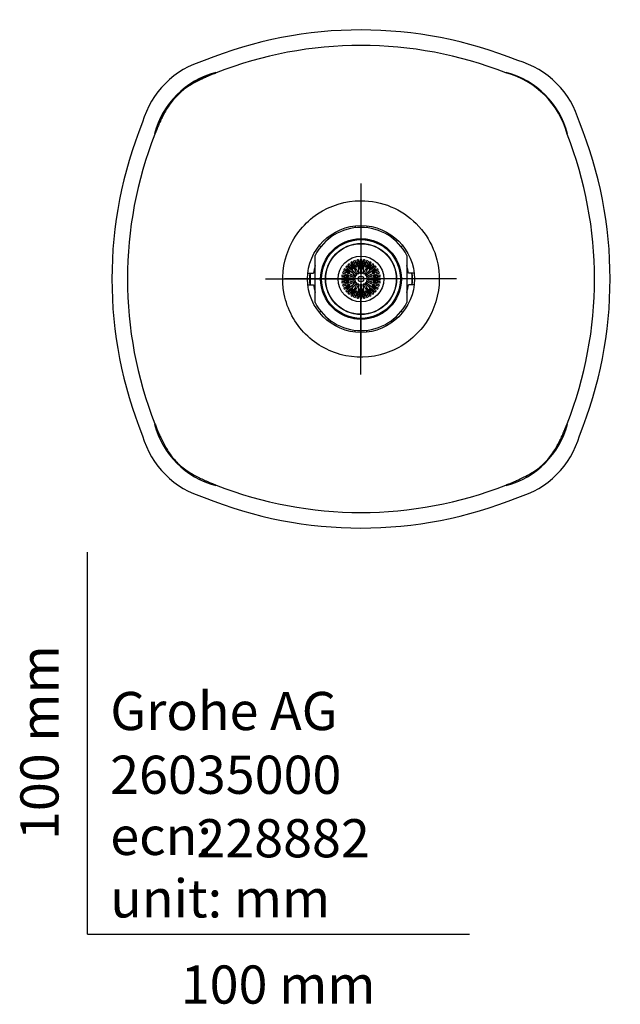
# Model space of a CAD drawing. Units: millimetres. Extents: x -18 to 330, y -18 to 406.
# Drawn here: x -18 to 140, y -18 to 240 of the extents above; entities that cross this region are included whole.
import ezdxf
from ezdxf.enums import TextEntityAlignment as Align
from ezdxf.lldxf.tags import DXFTag

# ---------------------------------------------------------------- set-up
doc = ezdxf.new("R2010")
doc.units = ezdxf.units.MM
for name, color, linetype in [('$DDT_AUDIT_GENERATED_(322)', 7, 'Continuous'), ('$DDT_AUDIT_GENERATED_(337)', 7, 'Continuous'), ('$DDT_AUDIT_GENERATED_(34C)', 7, 'Continuous'), ('$DDT_AUDIT_GENERATED_(765)', 7, 'Continuous'), ('$DDT_AUDIT_GENERATED_(7AB)', 7, 'Continuous'), ('$DDT_AUDIT_GENERATED_(915)', 7, 'Continuous'), ('$DDT_AUDIT_GENERATED_(918)', 7, 'Continuous'), ('Default', 7, 'Continuous')]:
    doc.layers.add(name, color=color, linetype=linetype)
doc.styles.add('SEACAD_seiso_ttf', font='seiso.ttf')
tags = doc.linetypes.add('CENTER2', pattern=[28.575, 19.05, -3.175, 3.175, -3.175]).pattern_tags.tags
tags[10:11] = [DXFTag(74, 4), DXFTag(75, 0), DXFTag(340, '0'), DXFTag(46, 0.0), DXFTag(50, 0.0), DXFTag(44, 0.0), DXFTag(45, 0.0)]
tags[8:9] = [DXFTag(74, 4), DXFTag(75, 0), DXFTag(340, '0'), DXFTag(46, 0.0), DXFTag(50, 0.0), DXFTag(44, 0.0), DXFTag(45, 0.0)]
tags[6:7] = [DXFTag(74, 4), DXFTag(75, 0), DXFTag(340, '0'), DXFTag(46, 0.0), DXFTag(50, 0.0), DXFTag(44, 0.0), DXFTag(45, 0.0)]
tags[4:5] = [DXFTag(74, 4), DXFTag(75, 0), DXFTag(340, '0'), DXFTag(46, 0.0), DXFTag(50, 0.0), DXFTag(44, 0.0), DXFTag(45, 0.0)]

# ---------------------------------------------------------------- blocks, each defined once
blk = doc.blocks.new('SEANNOT_GROUP')
at = {"layer": 'Default', "color": 7, "linetype": 'CENTER2'}
for p, q in [((71.61, 196.6), (71.61, 175.85)), ((71.61, 191.6), (71.61, 151.6)), ((46.61, 171.6), (67.36, 171.6)), ((91.61, 171.6), (51.61, 171.6)), ((96.61, 171.6), (75.86, 171.6)), ((71.61, 146.6), (71.61, 167.35))]:
    blk.add_line(p, q, dxfattribs=at)
blk = doc.blocks.new('SE2')
at = {"layer": '$DDT_AUDIT_GENERATED_(322)', "color": 7, "linetype": 'Continuous'}
blk.add_circle((71.61, 171.6), 14, dxfattribs=at)
for centre, radius, start, end in [((71.61, 129.41), 103.38, 68.4779, 111.5222), ((39.52, 203.69), 22.65, 104.9332, 165.0669), ((103.89, 203.88), 22.43, 14.5968, 75.3993), ((113.81, 171.6), 103.38, 158.4779, 201.5222), ((29.41, 171.6), 103.38, 338.4779, 21.5222), ((128.12, 202.86), 7.13, 110.7759, 110.8252), ((122.61, 126.26), 7.99, 68.0621, 68.1066), ((71.61, 213.8), 103.38, 248.4779, 291.5222)]:
    blk.add_arc(centre, radius, start, end, dxfattribs=at)
for points, knots in [([(33.68, 225.59), (33.27, 225.43), (32.67, 225.19), (31.8, 224.83), (31.15, 224.55), (30.59, 224.31), (29.52, 223.82), (28.11, 223.12), (26.41, 222.1), (24.95, 221.06), (23.59, 219.88), (22.38, 218.56), (21.31, 217.12), (20.42, 215.68), (19.68, 214.29), (19.18, 213.24), (18.81, 212.41), (18.5, 211.69), (18.08, 210.69), (17.81, 209.99), (17.63, 209.53)], [0, 0, 0, 0, 0.050329, 0.089074, 0.116441, 0.140797, 0.165757, 0.265489, 0.341017, 0.416495, 0.492084, 0.567794, 0.643328, 0.718868, 0.7823, 0.842762, 0.86523, 0.897895, 0.942862, 1, 1, 1, 1]), ([(33.68, 225.58), (33.68, 225.59), (33.68, 225.59), (33.68, 225.59), (33.68, 225.59), (33.68, 225.59)], [0, 0, 0, 0, 0.25, 0.25, 0.3293104, 0.3293104, 0.3293104, 0.3293104]), ([(109.54, 225.59), (109.54, 225.59), (109.54, 225.59), (109.54, 225.59), (109.54, 225.59), (109.54, 225.58)], [0.6708569, 0.6708569, 0.6708569, 0.6708569, 0.75, 0.75, 1, 1, 1, 1]), ([(17.63, 209.53), (17.62, 209.53), (17.62, 209.53), (17.62, 209.53), (17.62, 209.53), (17.63, 209.53)], [0.6707161, 0.6707161, 0.6707161, 0.6707161, 0.75, 0.75, 1, 1, 1, 1]), ([(92.11, 171.6), (92.11, 167.58), (90.89, 163.56), (86.42, 156.87), (83.18, 154.2), (75.74, 151.12), (71.56, 150.71), (63.66, 152.28), (59.96, 154.26), (54.27, 159.95), (52.29, 163.65), (50.72, 171.55), (51.13, 175.73), (54.21, 183.17), (56.88, 186.41), (63.57, 190.88), (67.59, 192.1), (71.61, 192.1)], [0, 0, 0, 0, 0.125, 0.125, 0.25, 0.25, 0.375, 0.375, 0.5, 0.5, 0.625, 0.625, 0.75, 0.75, 0.875, 0.875, 1, 1, 1, 1]), ([(71.61, 192.1), (74.29, 192.1), (76.98, 191.57), (81.94, 189.51), (84.21, 187.99), (88, 184.2), (89.52, 181.93), (91.58, 176.97), (92.11, 174.29), (92.11, 171.6)], [0, 0, 0, 0, 0.25, 0.25, 0.5, 0.5, 0.75, 0.75, 1, 1, 1, 1]), ([(17.63, 133.67), (17.62, 133.67), (17.62, 133.67), (17.62, 133.67), (17.62, 133.67), (17.63, 133.67)], [0, 0, 0, 0, 0.25, 0.25, 0.3292902, 0.3292902, 0.3292902, 0.3292902]), ([(17.63, 133.67), (17.79, 133.27), (18.03, 132.66), (18.38, 131.8), (18.66, 131.14), (18.9, 130.59), (19.39, 129.51), (20.1, 128.1), (21.11, 126.4), (22.15, 124.94), (23.33, 123.59), (24.66, 122.37), (26.09, 121.3), (27.53, 120.41), (28.93, 119.67), (29.97, 119.18), (30.8, 118.8), (31.53, 118.49), (32.53, 118.07), (33.22, 117.8), (33.68, 117.62)], [0, 0, 0, 0, 0.050329, 0.089074, 0.116441, 0.140798, 0.165757, 0.265489, 0.341017, 0.416495, 0.492084, 0.567795, 0.643328, 0.718868, 0.7823, 0.842762, 0.86523, 0.897895, 0.942862, 1, 1, 1, 1]), ([(109.54, 117.62), (109.95, 117.78), (110.55, 118.02), (111.42, 118.37), (112.07, 118.65), (112.63, 118.89), (113.7, 119.38), (115.11, 120.09), (116.82, 121.1), (118.28, 122.14), (119.63, 123.32), (120.84, 124.65), (121.91, 126.08), (122.8, 127.53), (123.54, 128.92), (124.04, 129.96), (124.41, 130.8), (124.72, 131.52), (125.14, 132.52), (125.41, 133.21), (125.59, 133.67)], [0, 0, 0, 0, 0.050329, 0.089074, 0.116441, 0.140798, 0.165757, 0.265489, 0.341017, 0.416495, 0.492084, 0.567795, 0.643328, 0.718868, 0.7823, 0.842762, 0.86523, 0.897895, 0.942862, 1, 1, 1, 1]), ([(33.68, 117.62), (33.68, 117.62), (33.68, 117.61), (33.68, 117.61), (33.68, 117.62), (33.68, 117.62)], [0.6707169, 0.6707169, 0.6707169, 0.6707169, 0.75, 0.75, 1, 1, 1, 1]), ([(109.54, 117.62), (109.54, 117.62), (109.54, 117.61), (109.54, 117.61), (109.54, 117.62), (109.54, 117.62)], [0, 0, 0, 0, 0.25, 0.25, 0.3293094, 0.3293094, 0.3293094, 0.3293094])]:
    blk.add_open_spline(points, degree=3, knots=knots, dxfattribs=at)
at = {"layer": '$DDT_AUDIT_GENERATED_(337)', "color": 7, "linetype": 'Continuous'}
for centre, radius, start, end in [((71.61, 127.76), 109.09, 67.8872, 112.1082), ((36.89, 206.32), 23.37, 105.7377, 164.2805), ((106.38, 206.37), 23.31, 15.6528, 74.3654), ((39.46, 203.76), 22.74, 105.0443, 164.9556), ((103.83, 203.82), 22.66, 14.9278, 75.0722), ((115.45, 171.6), 109.09, 157.8888, 202.1088), ((27.77, 171.61), 109.09, 337.8872, 22.1082), ((39.5, 139.49), 22.8, 195.1259, 254.8741), ((103.73, 139.49), 22.79, 285.1135, 344.8866), ((36.89, 136.89), 23.37, 195.7378, 254.2805), ((106.38, 136.83), 23.31, 285.6528, 344.3654), ((71.61, 215.44), 109.09, 247.8888, 292.1088)]:
    blk.add_arc(centre, radius, start, end, dxfattribs=at)
at = {"layer": '$DDT_AUDIT_GENERATED_(34C)', "color": 7, "linetype": 'Continuous'}
for p, q in [((59.61, 165.42), (59.61, 177.79)), ((83.61, 177.79), (83.61, 165.42)), ((58.27, 172.85), (58.27, 170.35)), ((84.95, 172.85), (84.95, 170.35))]:
    blk.add_line(p, q, dxfattribs=at)
for radius in [10.6, 10.32, 9.32]:
    blk.add_circle((71.61, 171.6), radius, dxfattribs=at)
for radius, start, end in [(13.5, 27.266, 152.734), (10.48, 255, 195), (13.4, 173.3742, 174.6475), (13.4, 5.3525, 6.6258), (13.4, 185.3525, 186.6258), (13.4, 353.3742, 354.6475), (13.5, 207.266, 332.734)]:
    blk.add_arc((71.61, 171.6), radius, start, end, dxfattribs=at)
at = {"layer": '$DDT_AUDIT_GENERATED_(765)', "color": 7, "linetype": 'Continuous'}
for p, q in [((68.21, 173.5), (68.23, 173.74)), ((68.21, 172.63), (68.21, 173.05)), ((69.47, 174.98), (69.71, 175)), ((70.23, 175), (70.5, 175)), ((70.91, 175), (71.17, 175)), ((72.05, 175), (72.31, 175)), ((72.72, 175), (73, 175)), ((73.51, 175), (73.75, 174.98)), ((74.99, 173.74), (75.01, 173.5)), ((75.01, 173.05), (75.01, 172.63)), ((68.21, 171.55), (68.21, 171.66)), ((68.21, 170.15), (68.21, 170.58)), ((75.01, 171.66), (75.01, 171.55)), ((75.01, 170.58), (75.01, 170.15)), ((68.23, 169.46), (68.21, 169.7)), ((69.71, 168.2), (69.47, 168.22)), ((70.5, 168.2), (70.23, 168.2)), ((71.17, 168.2), (70.91, 168.2)), ((72.31, 168.2), (72.05, 168.2)), ((73, 168.2), (72.72, 168.2)), ((73.75, 168.22), (73.51, 168.2)), ((75.01, 169.7), (74.99, 169.46))]:
    blk.add_line(p, q, dxfattribs=at)
for centre, radius, start, end in [((71.61, 171.6), 4, 137.1073, 142.8646), ((71.61, 171.6), 4, 127.1893, 132.7893), ((71.61, 171.6), 2.83, 135.9568, 144.1504), ((71.61, 171.6), 2.83, 115.966, 124.1288), ((71.61, 171.6), 2.83, 95.956, 104.1001), ((71.61, 171.6), 2.83, 75.9289, 84.0612), ((71.61, 171.6), 2.83, 55.9041, 64.0466), ((71.61, 171.6), 2.83, 35.8749, 44.0344), ((71.61, 171.6), 4, 47.2858, 53.2916), ((71.61, 171.6), 4, 37.1286, 42.9232), ((64.99, 171.85), 3.23, 356.5424, 359.1912), ((65.68, 171.35), 2.54, 1.0729, 4.3954), ((71.61, 171.6), 2.83, 175.8539, 184.0484), ((71.61, 171.6), 2.83, 155.8932, 164.1584), ((71.61, 171.6), 2.83, 195.8788, 204.0351), ((71.61, 171.6), 2.83, 15.852, 24.0405), ((71.61, 171.6), 2.83, 335.8507, 344.1424), ((71.61, 171.6), 2.83, 0, 4.0987), ((71.61, 171.6), 2.83, 355.8417, 0), ((77.54, 171.85), 2.54, 181.0729, 184.3954), ((78.23, 171.35), 3.23, 176.5428, 179.1912), ((71.61, 171.6), 4, 217.1286, 222.9232), ((71.61, 171.6), 4, 227.2858, 233.2916), ((71.61, 171.6), 2.83, 215.9083, 224.0494), ((71.61, 171.6), 2.83, 235.9369, 244.0745), ((71.61, 171.6), 2.83, 255.9583, 264.1043), ((71.61, 171.6), 2.83, 275.966, 284.1324), ((71.61, 171.6), 2.83, 295.9536, 304.1525), ((71.61, 171.6), 2.83, 315.8858, 324.158), ((71.61, 171.6), 4, 307.3046, 312.5297), ((71.61, 171.6), 4, 317.1073, 322.8646)]:
    blk.add_arc(centre, radius, start, end, dxfattribs=at)
for points in [[(68.78, 171.4), (68.78, 171.42), (68.78, 171.45), (68.78, 171.47), (68.78, 171.5), (68.78, 171.53), (68.78, 171.56), (68.78, 171.59), (68.78, 171.62), (68.78, 171.64), (68.78, 171.7), (68.78, 171.75), (68.78, 171.8)], [(74.44, 171.81), (74.44, 171.78), (74.44, 171.76), (74.44, 171.73), (74.44, 171.7), (74.44, 171.67), (74.45, 171.64), (74.45, 171.61), (74.45, 171.59), (74.45, 171.56), (74.44, 171.51), (74.44, 171.45), (74.44, 171.4)]]:
    blk.add_open_spline(points, degree=3, knots=[0.4307287, 0.4307287, 0.4307287, 0.4307287, 0.4558305, 0.4558305, 0.4558305, 0.4873599, 0.4873599, 0.4873599, 0.5140505, 0.5140505, 0.5140505, 0.5684043, 0.5684043, 0.5684043, 0.5684043], dxfattribs=at)
at = {"layer": '$DDT_AUDIT_GENERATED_(7AB)', "color": 7, "linetype": 'Continuous'}
for p, q in [((68.52, 175.6), (68.84, 175.22)), ((68.91, 175.88), (69.16, 175.45)), ((69.16, 175.45), (70.16, 173.72)), ((69.51, 175.65), (69.26, 176.08)), ((70.5, 173.92), (69.51, 175.65)), ((69.86, 175.81), (69.69, 176.28)), ((70.05, 175.31), (69.86, 175.81)), ((70.07, 176.42), (70.24, 175.95)), ((70.24, 175.95), (70.43, 175.44)), ((70.43, 175.44), (70.53, 174.87)), ((70.54, 176.54), (70.62, 176.05)), ((70.62, 176.05), (70.97, 174.09)), ((71.02, 176.12), (70.93, 176.61)), ((71.36, 174.16), (71.02, 176.12)), ((71.41, 176.16), (71.41, 176.65)), ((71.41, 175.62), (71.41, 176.16)), ((71.51, 175.04), (71.41, 175.62)), ((71.81, 175.62), (71.71, 175.04)), ((71.81, 176.65), (71.81, 176.16)), ((71.81, 176.16), (71.81, 175.62)), ((72.2, 176.12), (71.86, 174.16)), ((72.29, 176.61), (72.2, 176.12)), ((72.25, 174.09), (72.6, 176.05)), ((72.6, 176.05), (72.69, 176.54)), ((72.69, 174.87), (72.8, 175.44)), ((73.72, 175.65), (72.72, 173.92)), ((72.8, 175.44), (72.98, 175.95)), ((72.98, 175.95), (73.15, 176.42)), ((73.06, 173.72), (74.06, 175.45)), ((73.36, 175.81), (73.17, 175.31)), ((73.53, 176.28), (73.36, 175.81)), ((73.96, 176.08), (73.72, 175.65)), ((74.06, 175.45), (74.31, 175.88)), ((74.39, 175.22), (74.71, 175.6)), ((66.79, 173.14), (67.26, 172.97)), ((67.4, 173.35), (66.93, 173.52)), ((67.57, 173.71), (67.14, 173.95)), ((67.26, 172.97), (69.14, 172.29)), ((67.34, 174.3), (67.77, 174.05)), ((69.27, 172.67), (67.4, 173.35)), ((68.03, 173.44), (67.57, 173.71)), ((67.61, 174.7), (67.99, 174.38)), ((67.77, 174.05), (68.23, 173.78)), ((68.25, 174.68), (67.87, 175)), ((67.99, 174.38), (69.52, 173.09)), ((68.58, 173.24), (68.03, 173.44)), ((68.53, 174.96), (68.21, 175.34)), ((68.23, 173.78), (68.68, 173.41)), ((69.78, 173.4), (68.25, 174.68)), ((68.88, 174.55), (68.53, 174.96)), ((68.84, 175.22), (69.18, 174.81)), ((69.33, 174.17), (68.88, 174.55)), ((69.18, 174.81), (69.48, 174.3)), ((69.95, 172.73), (69.52, 173.09)), ((69.78, 173.4), (70.21, 173.04)), ((70.34, 174.8), (70.05, 175.31)), ((70.44, 173.23), (70.16, 173.72)), ((70.21, 173.04), (70.45, 172.75)), ((70.68, 172.94), (70.44, 173.23)), ((70.5, 173.92), (70.79, 173.43)), ((70.79, 173.43), (70.91, 173.08)), ((71.07, 173.54), (70.97, 174.09)), ((71.2, 173.18), (71.07, 173.54)), ((71.36, 174.16), (71.46, 173.6)), ((71.46, 173.6), (71.46, 173.23)), ((71.76, 173.6), (71.86, 174.16)), ((71.76, 173.23), (71.76, 173.6)), ((72.15, 173.54), (72.03, 173.18)), ((72.25, 174.09), (72.15, 173.54)), ((72.31, 173.08), (72.44, 173.43)), ((72.44, 173.43), (72.72, 173.92)), ((72.78, 173.23), (72.54, 172.94)), ((72.77, 172.75), (73.01, 173.04)), ((73.06, 173.72), (72.78, 173.23)), ((73.17, 175.31), (72.88, 174.8)), ((73.01, 173.04), (73.44, 173.4)), ((73.7, 173.09), (73.27, 172.73)), ((74.97, 174.68), (73.44, 173.4)), ((73.7, 173.09), (75.23, 174.38)), ((73.75, 174.3), (74.04, 174.81)), ((74.34, 174.55), (73.9, 174.17)), ((75.82, 173.35), (73.95, 172.67)), ((74.04, 174.81), (74.39, 175.22)), ((74.08, 172.29), (75.96, 172.97)), ((74.69, 174.96), (74.34, 174.55)), ((74.54, 173.41), (74.99, 173.78)), ((75.19, 173.44), (74.64, 173.24)), ((75.01, 175.34), (74.69, 174.96)), ((75.35, 175), (74.97, 174.68)), ((74.99, 173.78), (75.46, 174.05)), ((75.66, 173.71), (75.19, 173.44)), ((75.23, 174.38), (75.61, 174.7)), ((75.46, 174.05), (75.89, 174.3)), ((76.09, 173.95), (75.66, 173.71)), ((76.29, 173.52), (75.82, 173.35)), ((75.96, 172.97), (76.43, 173.14)), ((67.06, 171.8), (66.56, 171.8)), ((66.56, 171.4), (67.06, 171.4)), ((67.09, 172.2), (66.6, 172.28)), ((66.6, 170.92), (67.09, 171.01)), ((66.67, 172.68), (67.16, 172.59)), ((67.16, 170.61), (66.67, 170.53)), ((69.05, 171.8), (67.06, 171.8)), ((67.06, 171.4), (69.05, 171.4)), ((67.62, 172.1), (67.09, 172.2)), ((67.09, 171.01), (67.62, 171.1)), ((67.16, 172.59), (67.69, 172.5)), ((67.69, 170.71), (67.16, 170.61)), ((69.14, 170.91), (67.26, 170.23)), ((67.4, 169.86), (69.27, 170.54)), ((68.21, 172.1), (67.62, 172.1)), ((67.62, 171.1), (68.21, 171.1)), ((67.69, 172.5), (68.24, 172.3)), ((68.24, 170.91), (67.69, 170.71)), ((69.05, 171.8), (69.61, 171.8)), ((69.61, 171.4), (69.05, 171.4)), ((69.66, 172.1), (69.14, 172.29)), ((69.14, 170.91), (69.66, 171.11)), ((69.27, 172.67), (69.8, 172.47)), ((69.8, 170.73), (69.27, 170.54)), ((69.52, 170.11), (69.95, 170.47)), ((69.61, 171.8), (69.98, 171.74)), ((69.98, 171.47), (69.61, 171.4)), ((70.04, 172.03), (69.66, 172.1)), ((69.66, 171.11), (70.04, 171.17)), ((69.8, 172.47), (70.13, 172.28)), ((70.13, 170.92), (69.8, 170.73)), ((70.28, 172.54), (69.95, 172.73)), ((69.95, 170.47), (70.28, 170.66)), ((70.45, 170.45), (70.21, 170.16)), ((70.44, 169.97), (70.68, 170.26)), ((72.54, 170.26), (72.78, 169.97)), ((73.01, 170.16), (72.77, 170.45)), ((73.27, 172.73), (72.94, 172.54)), ((72.94, 170.66), (73.27, 170.47)), ((73.09, 172.28), (73.42, 172.47)), ((73.42, 170.73), (73.09, 170.92)), ((73.56, 172.1), (73.18, 172.03)), ((73.18, 171.17), (73.56, 171.11)), ((73.24, 171.74), (73.61, 171.8)), ((73.61, 171.4), (73.24, 171.47)), ((73.27, 170.47), (73.7, 170.11)), ((73.42, 172.47), (73.95, 172.67)), ((73.95, 170.54), (73.42, 170.73)), ((74.08, 172.29), (73.56, 172.1)), ((73.56, 171.11), (74.08, 170.91)), ((73.61, 171.8), (74.17, 171.8)), ((74.17, 171.4), (73.61, 171.4)), ((73.95, 170.54), (75.82, 169.86)), ((75.96, 170.23), (74.08, 170.91)), ((76.17, 171.8), (74.17, 171.8)), ((74.17, 171.4), (76.17, 171.4)), ((74.98, 172.3), (75.53, 172.5)), ((75.53, 170.71), (74.98, 170.91)), ((75.6, 172.1), (75.01, 172.1)), ((75.01, 171.1), (75.6, 171.1)), ((75.53, 172.5), (76.06, 172.59)), ((76.06, 170.61), (75.53, 170.71)), ((76.13, 172.2), (75.6, 172.1)), ((75.6, 171.1), (76.13, 171.01)), ((76.06, 172.59), (76.55, 172.68)), ((76.55, 170.53), (76.06, 170.61)), ((76.62, 172.28), (76.13, 172.2)), ((76.13, 171.01), (76.62, 170.92)), ((76.66, 171.8), (76.17, 171.8)), ((76.17, 171.4), (76.66, 171.4)), ((67.26, 170.23), (66.79, 170.06)), ((66.93, 169.69), (67.4, 169.86)), ((67.14, 169.25), (67.57, 169.5)), ((67.77, 169.15), (67.34, 168.9)), ((67.57, 169.5), (68.03, 169.77)), ((67.99, 168.83), (67.61, 168.51)), ((68.23, 169.42), (67.77, 169.15)), ((67.87, 168.2), (68.25, 168.52)), ((69.52, 170.11), (67.99, 168.83)), ((68.03, 169.77), (68.58, 169.97)), ((68.21, 167.86), (68.53, 168.24)), ((68.68, 169.8), (68.23, 169.42)), ((68.25, 168.52), (69.78, 169.8)), ((68.84, 167.98), (68.52, 167.6)), ((68.53, 168.24), (68.88, 168.66)), ((69.18, 168.4), (68.84, 167.98)), ((68.88, 168.66), (69.33, 169.03)), ((69.16, 167.76), (68.91, 167.33)), ((70.16, 169.49), (69.16, 167.76)), ((69.48, 168.91), (69.18, 168.4)), ((69.51, 167.56), (70.5, 169.29)), ((70.21, 170.16), (69.78, 169.8)), ((69.86, 167.39), (70.05, 167.9)), ((70.05, 167.9), (70.34, 168.41)), ((70.16, 169.49), (70.44, 169.97)), ((70.43, 167.76), (70.24, 167.25)), ((70.53, 168.34), (70.43, 167.76)), ((70.79, 169.77), (70.5, 169.29)), ((70.97, 169.12), (70.62, 167.15)), ((70.91, 170.13), (70.79, 169.77)), ((70.97, 169.12), (71.07, 169.67)), ((71.02, 167.08), (71.36, 169.05)), ((71.07, 169.67), (71.2, 170.02)), ((71.46, 169.6), (71.36, 169.05)), ((71.41, 167.59), (71.51, 168.16)), ((71.46, 169.98), (71.46, 169.6)), ((71.71, 168.16), (71.81, 167.59)), ((71.76, 169.6), (71.76, 169.98)), ((71.86, 169.05), (71.76, 169.6)), ((71.86, 169.05), (72.2, 167.08)), ((72.03, 170.02), (72.15, 169.67)), ((72.15, 169.67), (72.25, 169.12)), ((72.6, 167.15), (72.25, 169.12)), ((72.44, 169.77), (72.31, 170.13)), ((72.72, 169.29), (72.44, 169.77)), ((72.8, 167.76), (72.69, 168.34)), ((72.72, 169.29), (73.72, 167.56)), ((72.78, 169.97), (73.06, 169.49)), ((72.98, 167.25), (72.8, 167.76)), ((72.88, 168.41), (73.17, 167.9)), ((73.44, 169.8), (73.01, 170.16)), ((74.06, 167.76), (73.06, 169.49)), ((73.17, 167.9), (73.36, 167.39)), ((73.44, 169.8), (74.97, 168.52)), ((75.23, 168.83), (73.7, 170.11)), ((74.04, 168.4), (73.75, 168.91)), ((73.9, 169.03), (74.34, 168.66)), ((74.39, 167.98), (74.04, 168.4)), ((74.31, 167.33), (74.06, 167.76)), ((74.34, 168.66), (74.69, 168.24)), ((74.71, 167.6), (74.39, 167.98)), ((74.99, 169.42), (74.54, 169.8)), ((74.64, 169.97), (75.19, 169.77)), ((74.69, 168.24), (75.01, 167.86)), ((74.97, 168.52), (75.35, 168.2)), ((75.46, 169.15), (74.99, 169.42)), ((75.19, 169.77), (75.66, 169.5)), ((75.61, 168.51), (75.23, 168.83)), ((75.89, 168.9), (75.46, 169.15)), ((75.66, 169.5), (76.09, 169.25)), ((75.82, 169.86), (76.29, 169.69)), ((76.43, 170.06), (75.96, 170.23)), ((69.26, 167.13), (69.51, 167.56)), ((69.69, 166.92), (69.86, 167.39)), ((70.24, 167.25), (70.07, 166.79)), ((70.62, 167.15), (70.54, 166.66)), ((70.93, 166.59), (71.02, 167.08)), ((71.41, 167.05), (71.41, 167.59)), ((71.41, 166.55), (71.41, 167.05)), ((71.81, 167.59), (71.81, 167.05)), ((71.81, 167.05), (71.81, 166.55)), ((72.2, 167.08), (72.29, 166.59)), ((72.69, 166.66), (72.6, 167.15)), ((73.15, 166.79), (72.98, 167.25)), ((73.36, 167.39), (73.53, 166.92)), ((73.72, 167.56), (73.96, 167.13))]:
    blk.add_line(p, q, dxfattribs=at)
blk.add_circle((71.61, 171.6), 0.75, dxfattribs=at)
for centre, radius, start, end in [((68.96, 174.76), 0.957, 117.9315, 142.0685), ((69.55, 175.17), 0.957, 107.9315, 132.0685), ((69.84, 174.66), 0.934, 107.6414, 132.3586), ((70.2, 175.47), 0.957, 97.9315, 122.0685), ((70.4, 174.93), 0.934, 97.6414, 122.3586), ((70.9, 175.66), 0.957, 87.9315, 112.0685), ((71, 175.08), 0.934, 87.6414, 112.3586), ((71.61, 175.72), 0.957, 77.9315, 102.0685), ((71.61, 175.14), 0.934, 77.6414, 102.3586), ((72.23, 175.08), 0.934, 67.6414, 92.3586), ((72.33, 175.66), 0.957, 67.9315, 92.0685), ((72.82, 174.93), 0.934, 57.6414, 82.3586), ((73.02, 175.47), 0.957, 57.9315, 82.0685), ((73.38, 174.66), 0.934, 47.6414, 72.3586), ((73.67, 175.17), 0.957, 47.9315, 72.0685), ((74.26, 174.76), 0.957, 37.9315, 62.0685), ((67.74, 173.01), 0.957, 147.9315, 172.0685), ((68.05, 173.66), 0.957, 137.9315, 162.0685), ((68.29, 172.81), 0.934, 147.6414, 172.3586), ((68.46, 174.25), 0.957, 127.9315, 152.0685), ((68.55, 173.37), 0.934, 137.6414, 162.3586), ((68.9, 173.88), 0.934, 127.6414, 152.3586), ((68.62, 173.33), 0.1, 250, 50), ((69.34, 174.31), 0.934, 117.6414, 142.3586), ((69.39, 174.25), 0.1, 230, 30), ((70.43, 174.85), 0.1, 210, 10), ((70.79, 173.03), 0.137, 220, 20), ((71.32, 173.23), 0.137, 200, 0), ((71.61, 175.06), 0.1, 190, 350), ((71.9, 173.23), 0.137, 180, 340), ((72.44, 173.03), 0.136, 160, 320), ((72.79, 174.85), 0.1, 170, 330), ((73.83, 174.25), 0.1, 150, 310), ((73.88, 174.31), 0.934, 37.6414, 62.3586), ((74.6, 173.33), 0.1, 130, 290), ((74.32, 173.88), 0.934, 27.6414, 52.3586), ((74.76, 174.25), 0.957, 27.9315, 52.0685), ((74.67, 173.37), 0.934, 17.6414, 42.3586), ((74.93, 172.81), 0.934, 7.6414, 32.3586), ((75.18, 173.66), 0.957, 17.9315, 42.0685), ((75.48, 173.01), 0.957, 7.9315, 32.0685), ((67.49, 171.6), 0.957, 167.9315, 192.0685), ((67.56, 172.32), 0.957, 157.9315, 182.0685), ((67.56, 170.89), 0.957, 177.9315, 202.0685), ((68.07, 171.6), 0.934, 167.6414, 192.3586), ((68.13, 172.22), 0.934, 157.6414, 182.3586), ((68.13, 170.99), 0.934, 177.6414, 202.3586), ((68.29, 170.39), 0.934, 187.6414, 212.3586), ((68.21, 172.2), 0.1, 270, 70), ((68.21, 171), 0.1, 290, 90), ((69.96, 171.6), 0.137, 280, 80), ((70.06, 172.17), 0.136, 260, 60), ((70.06, 171.04), 0.137, 300, 100), ((70.35, 172.66), 0.136, 240, 40), ((70.35, 170.54), 0.137, 320, 120), ((70.79, 170.17), 0.137, 340, 140), ((72.44, 170.17), 0.137, 40, 200), ((72.87, 172.66), 0.136, 140, 300), ((72.87, 170.54), 0.137, 60, 220), ((73.16, 172.17), 0.137, 120, 280), ((73.16, 171.04), 0.137, 80, 240), ((73.26, 171.6), 0.137, 100, 260), ((75.01, 172.2), 0.1, 110, 270), ((75.01, 171), 0.1, 90, 250), ((74.93, 170.39), 0.934, 327.6414, 352.3586), ((75.09, 172.22), 0.934, 357.6414, 22.3586), ((75.09, 170.99), 0.934, 337.6414, 2.3586), ((75.15, 171.6), 0.934, 347.6414, 12.3586), ((75.67, 172.32), 0.957, 357.9315, 22.0685), ((75.67, 170.89), 0.957, 337.9315, 2.0685), ((75.73, 171.6), 0.957, 347.9315, 12.0685), ((67.74, 170.19), 0.957, 187.9315, 212.0685), ((68.05, 169.54), 0.957, 197.9315, 222.0685), ((68.46, 168.96), 0.957, 207.9315, 232.0685), ((68.55, 169.83), 0.934, 197.6414, 222.3586), ((68.9, 169.33), 0.934, 207.6414, 232.3586), ((68.96, 168.45), 0.957, 217.9315, 242.0685), ((68.62, 169.87), 0.1, 310, 110), ((69.34, 168.89), 0.934, 217.6414, 242.3586), ((69.84, 168.54), 0.934, 227.6414, 252.3586), ((69.39, 168.96), 0.1, 330, 130), ((70.43, 168.36), 0.1, 350, 150), ((71.32, 169.98), 0.136, 0, 160), ((71.61, 168.15), 0.1, 10, 170), ((71.9, 169.98), 0.137, 20, 180), ((72.79, 168.36), 0.1, 30, 190), ((73.38, 168.54), 0.934, 287.6414, 312.3586), ((73.83, 168.96), 0.1, 50, 210), ((73.88, 168.89), 0.934, 297.6414, 322.3586), ((74.6, 169.87), 0.1, 70, 230), ((74.26, 168.45), 0.957, 297.9315, 322.0685), ((74.32, 169.33), 0.934, 307.6414, 332.3586), ((74.76, 168.96), 0.957, 307.9315, 332.0685), ((74.67, 169.83), 0.934, 317.6414, 342.3586), ((75.18, 169.54), 0.957, 317.9315, 342.0685), ((75.48, 170.19), 0.957, 327.9315, 352.0685), ((69.55, 168.04), 0.957, 227.9315, 252.0685), ((70.2, 167.73), 0.957, 237.9315, 262.0685), ((70.4, 168.28), 0.934, 237.6414, 262.3586), ((70.9, 167.55), 0.957, 247.9315, 272.0685), ((71, 168.12), 0.934, 247.6414, 272.3586), ((71.61, 168.07), 0.934, 257.6414, 282.3586), ((71.61, 167.49), 0.957, 257.9315, 282.0685), ((72.23, 168.12), 0.934, 267.6414, 292.3586), ((72.33, 167.55), 0.957, 267.9315, 292.0685), ((72.82, 168.28), 0.934, 277.6414, 302.3586), ((73.02, 167.73), 0.957, 277.9315, 302.0685), ((73.67, 168.04), 0.957, 287.9315, 312.0685)]:
    blk.add_arc(centre, radius, start, end, dxfattribs=at)
at = {"layer": '$DDT_AUDIT_GENERATED_(915)', "color": 7, "linetype": 'Continuous'}
for radius in [9.25, 6]:
    blk.add_circle((71.61, 171.6), radius, dxfattribs=at)
at = {"layer": '$DDT_AUDIT_GENERATED_(918)', "color": 7, "linetype": 'Continuous'}
for p, q in [((70.11, 185.52), (70.11, 185.02)), ((73.11, 185.52), (73.11, 185.02)), ((62.83, 182.51), (63.18, 182.15)), ((80.39, 182.51), (80.04, 182.15)), ((60.71, 180.38), (61.06, 180.03)), ((82.51, 180.38), (82.16, 180.03)), ((57.69, 173.1), (59.2, 173.1)), ((85.53, 173.1), (84.02, 173.1)), ((57.69, 170.1), (59.2, 170.1)), ((85.53, 170.1), (84.02, 170.1)), ((60.71, 162.82), (61.06, 163.18)), ((82.51, 162.82), (82.16, 163.18)), ((62.83, 160.7), (63.18, 161.05)), ((80.39, 160.7), (80.04, 161.05)), ((70.11, 157.68), (70.11, 158.19)), ((73.11, 157.68), (73.11, 158.19))]:
    blk.add_line(p, q, dxfattribs=at)
for radius, start, end in [(13.5, 173.6206, 186.3794), (12.5, 163.7461, 173.1077), (12.5, 6.8923, 16.2539), (13.5, 353.6206, 6.3794), (12.5, 186.8923, 196.2539), (12.5, 343.7461, 353.1077)]:
    blk.add_arc((71.61, 171.6), radius, start, end, dxfattribs=at)

msp = doc.modelspace()

# ---------------------------------------------------------------- linework, layer by layer
at = {"layer": 'Default', "color": 7, "linetype": 'Continuous'}
for q in [(0, 100), (100, 0)]:
    msp.add_line((0, 0), q, dxfattribs=at)

# ---------------------------------------------------------------- block references
at = {"layer": 'Default'}
for name in ['SE2', 'SEANNOT_GROUP']:
    msp.add_blockref(name, (0, 0), dxfattribs=at)

# ---------------------------------------------------------------- texts
at = {"layer": 'Default', "color": 7, "linetype": 'Continuous', "style": 'SEACAD_seiso_ttf'}
msp.add_text('100 mm', height=10, rotation=90, dxfattribs=at).set_placement((-17.62, 24.62), align=Align.TOP_LEFT)
for s, p in [('Grohe AG^J', (5.94, 63.42)), ('26035000', (5.9, 46.72)), ('228882', (28.49, 30.09)), ('ecn:', (5.94, 30.7)), ('unit: mm', (5.94, 14.33)), ('100 mm', (24.39, -8.24))]:
    msp.add_text(s, height=10, dxfattribs=at).set_placement(p, align=Align.TOP_LEFT)

doc.saveas('drawing.dxf')
